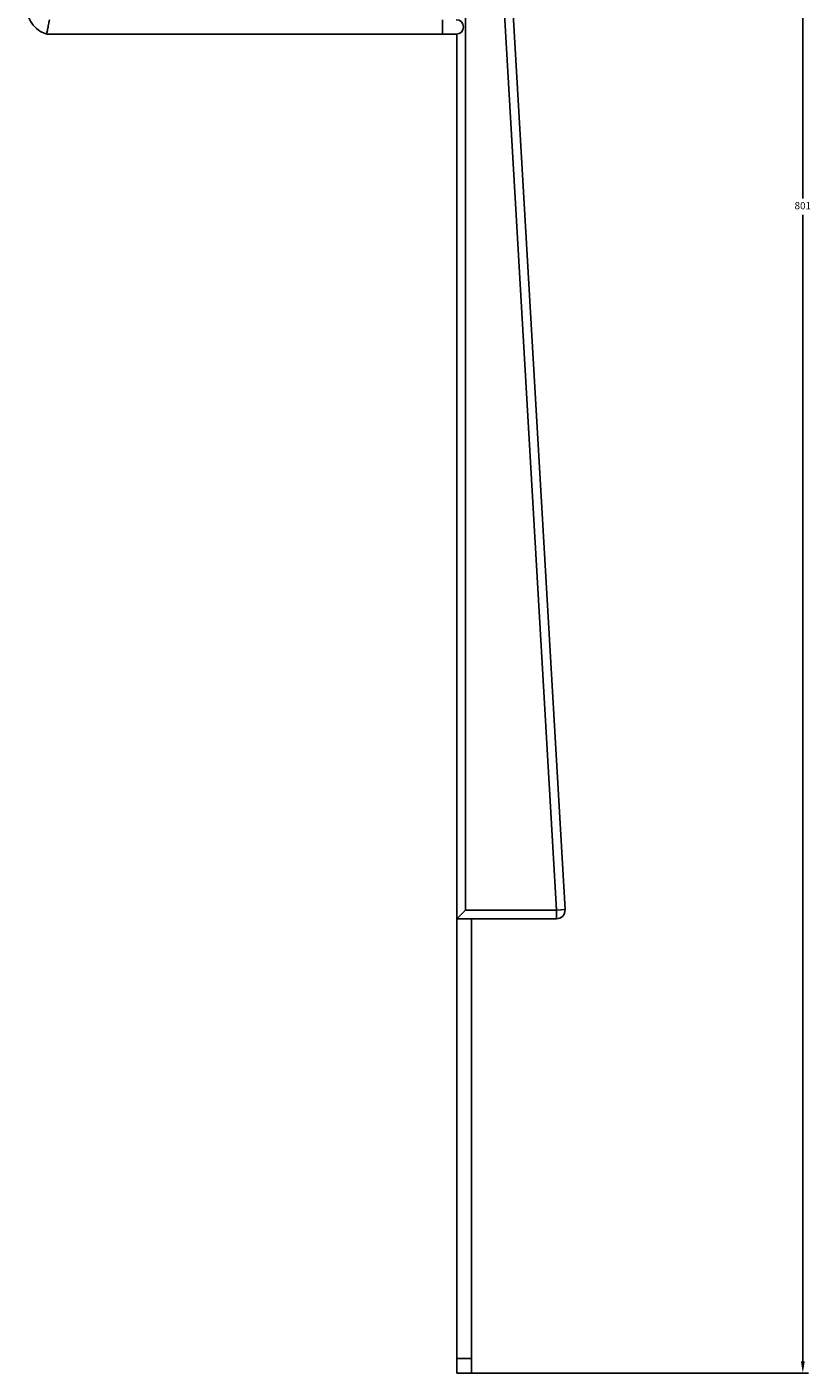
# Paper-space layout 'General Assembly' of a CAD drawing. Units: millimetres. Extents: x 283 to 1965, y -562 to 600.
# Drawn here: x 1695 to 1965, y -562 to -99 of the extents above; entities that cross this region are included whole.
import ezdxf

# ---------------------------------------------------------------- set-up
doc = ezdxf.new("R2010")
doc.units = ezdxf.units.MM
doc.header["$PDSIZE"] = -1
doc.dimstyles.new('ISO-25', dxfattribs={"dimtxt": 2.5, "dimasz": 2.5, "dimexe": 1.25, "dimexo": 0.625, "dimtad": 1, "dimtxsty": 'Standard', "dimcen": 2.5, "dimadec": 0, "dimazin": 0, "dimtfac": 1, "dimtmove": 0, "dimatfit": 3, "dimfxl": 0, "dimarcsym": 0})

# ---------------------------------------------------------------- blocks, each defined once
blk = doc.blocks.new('*D213')
at = {"color": 0, "lineweight": -2, "transparency": 16777216}
for p, q in [((1838.11, 239.57), (1963.93, 239.57)), ((1961.93, 235.49), (1961.93, -158.26)), ((1961.93, -557.55), (1961.93, -163.8)), ((1845.61, -561.63), (1963.93, -561.63))]:
    blk.add_line(p, q, dxfattribs=at)
at = {"color": 0, "transparency": 16777216}
for points in [[(1961.25, 235.49), (1962.61, 235.49), (1961.93, 239.57)], [(1961.25, -557.55), (1962.61, -557.55), (1961.93, -561.63)]]:
    blk.add_solid(points, dxfattribs=at)
at = {"layer": 'Defpoints', "color": 0, "transparency": 16777216}
for p in [(1838.11, 239.57), (1845.61, -561.63), (1961.93, -561.63)]:
    blk.add_point(p, dxfattribs=at)
at = {"color": 0, "transparency": 16777216, "insert": (1961.93, -161.03), "char_height": 2.5, "attachment_point": 5}
blk.add_mtext('801', dxfattribs=at)

psp = doc.layouts.new('General Assembly')

# ---------------------------------------------------------------- linework, layer by layer
at = {"color": 7, "linetype": 'Continuous', "lineweight": 25}
for p, q in [((1846.11, 15.37), (1846.11, -402.63)), ((1877.27, -402.63), (1853.08, 15.37)), ((1856.08, 15.54), (1880.26, -402.46)), ((1702.17, -101.83), (1838.11, -101.83)), ((1838.11, -101.83), (1842.89, -101.83)), ((1843.11, -405.63), (1843.11, -101.82)), ((1843.11, -405.63), (1846.11, -402.63)), ((1877.27, -405.63), (1843.11, -405.63)), ((1843.11, -556.63), (1843.11, -405.63)), ((1846.11, -402.63), (1877.27, -402.63)), ((1848.11, -556.63), (1848.11, -405.63)), ((1880.26, -402.46), (1877.27, -402.63)), ((1877.27, -402.63), (1877.27, -405.63)), ((1843.11, -561.63), (1843.11, -556.63)), ((1843.11, -556.63), (1848.11, -556.63)), ((1848.11, -556.63), (1848.11, -561.63)), ((1848.11, -561.63), (1843.11, -561.63))]:
    psp.add_line(p, q, dxfattribs=at)
at = {"color": 8, "linetype": 'Continuous', "lineweight": 25}
psp.add_line((1838.11, -96.83), (1838.11, -101.83), dxfattribs=at)
at = {"color": 7, "linetype": 'Continuous', "lineweight": 25}
for centre, radius, end in [((1842.89, -99.33), 2.5, 90), ((1877.27, -402.63), 3, 3.3115)]:
    psp.add_arc(centre, radius, 270, end, dxfattribs=at)
for points, knots in [([(1695.41, -92.62), (1695.52, -93.72), (1695.74, -95.91), (1697.45, -98.81), (1699.73, -100.82), (1701.48, -101.54), (1702.21, -101.85)], [0, 0, 0, 0, 0.2685668, 0.537106, 0.8056381, 1, 1, 1, 1]), ([(1695.41, -92.62), (1695.52, -93.72), (1695.74, -95.91), (1697.45, -98.81), (1699.73, -100.82), (1701.48, -101.54), (1702.21, -101.85)], [0, 0, 0, 0, 0.2685668, 0.5371059, 0.805638, 1, 1, 1, 1]), ([(1702.67, -99.33), (1702.68, -99.33), (1702.73, -99.04), (1702.85, -98.46), (1703, -97.7), (1703.11, -97.15), (1703.17, -96.85), (1703.17, -96.86), (1703.17, -96.86)], [0, 0, 0, 0, 0.004034, 0.221288, 0.438611, 0.653883, 0.865092, 1, 1, 1, 1]), ([(1702.67, -99.33), (1702.67, -99.34), (1702.62, -99.62), (1702.5, -100.2), (1702.35, -100.96), (1702.24, -101.51), (1702.18, -101.81), (1702.18, -101.8), (1702.18, -101.8)], [0, 0, 0, 0, 0.004072, 0.223389, 0.442775, 0.660092, 0.873313, 1, 1, 1, 1])]:
    psp.add_open_spline(points, degree=3, knots=knots, dxfattribs=at)

# ---------------------------------------------------------------- dimensions: what is measured, and where the dimension line sits
dim = psp.add_linear_dim(base=(1961.93, -561.63), p1=(1838.11, 239.57), p2=(1845.61, -561.63), angle=90, dimstyle='ISO-25', override={"dimtxt": 2.5, "dimasz": 4.08, "dimexe": 2, "dimexo": 0, "dimgap": 1.524, "dimtih": 1, "dimtoh": 1, "dimdec": 0, "dimzin": 0, "dimadec": 2, "dimtdec": 0, "dimtzin": 0})
dim.commit()
dim.dimension.update_dxf_attribs({"geometry": '*D213', "text_midpoint": (1961.93, -161.03)})

doc.saveas('drawing.dxf')
